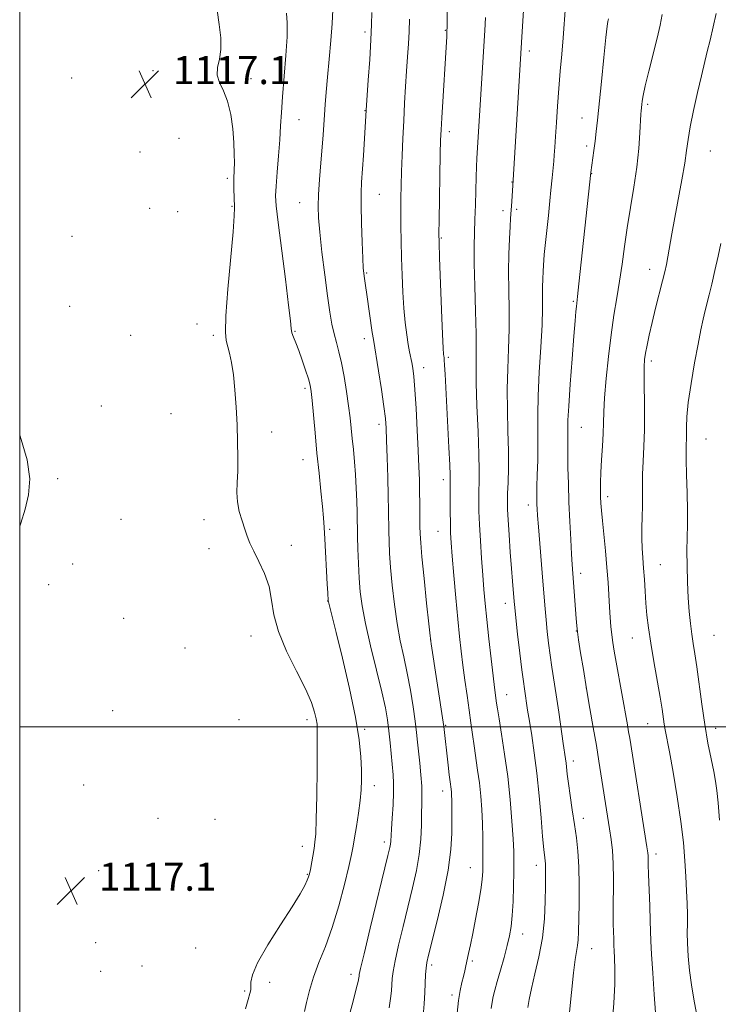
# Model space of a CAD drawing. Extents: x 2152300 to 2155200, y 349800 to 352700.
# Drawn here: x 2152500 to 2152699, y 351421 to 351701 of the extents above; entities that cross this region are included whole.
import ezdxf

# ---------------------------------------------------------------- set-up
doc = ezdxf.new("R2010")
doc.units = 0
doc.header["$MEASUREMENT"] = 0
for name, color, linetype, lineweight in [('32000', 7, 'Continuous', 0), ('DTM SPOT ELEVATION', 2, 'Continuous', 13), ('INDEX CONTOUR', 41, 'Continuous', 13), ('INTERMEDIATE CONTOUR', 44, 'Continuous', 0), ('SPOT ELEVATION', 7, 'Continuous', 0)]:
    doc.layers.add(name, color=color, linetype=linetype, lineweight=lineweight)
doc.styles.add('Style-ITALICS', font='ITALICS.shx')

# ---------------------------------------------------------------- blocks, each defined once
blk = doc.blocks.new('SPOT')
at = {"layer": 'SPOT ELEVATION'}
for p, q in [((-3.91, -3.91), (3.82, 3.81)), ((-1.65, 3.77), (1.72, -3.93))]:
    blk.add_line(p, q, dxfattribs=at)

msp = doc.modelspace()

# ---------------------------------------------------------------- linework, layer by layer
at = {"layer": '32000', "flags": 128}
for points in [[(2152500, 350000), (2155000, 350000), (2155000, 352500), (2152500, 352500), (2152500, 350000)], [(2152500, 351500), (2155000, 351500)]]:
    msp.add_lwpolyline(points, dxfattribs=at)
at = {"layer": 'DTM SPOT ELEVATION'}
for p in [(2152598.14, 351697.51, 1110.37), (2152620.95, 351698.01, 1106.1), (2152644.87, 351692.08, 1101.56), (2152537.92, 351686.53, 1116.98), (2152514.81, 351684.44, 1116.94), (2152565.75, 351684.21, 1115.36), (2152598.13, 351675.18, 1110.06), (2152678.51, 351676.9, 1095.72), (2152579.41, 351672.58, 1113.2), (2152659.79, 351673.05, 1098.73), (2152545.25, 351667.31, 1117.52), (2152622.13, 351669.2, 1105.55), (2152661.19, 351665.08, 1098.37), (2152696.28, 351663.68, 1093.03), (2152534.19, 351663.4, 1117.46), (2152558.99, 351655.88, 1116.3), (2152662.57, 351657.22, 1097.95), (2152639.93, 351654.89, 1102.06), (2152602.26, 351651.36, 1109.11), (2152536.98, 351647.4, 1117.62), (2152560.37, 351647.99, 1116.11), (2152579.6, 351648.98, 1112.82), (2152641.29, 351647.1, 1101.71), (2152544.87, 351646.41, 1117.46), (2152637.41, 351646.72, 1102.44), (2152514.82, 351639.41, 1116.89), (2152619.82, 351638.99, 1105.87), (2152679.04, 351630.06, 1094.64), (2152598.59, 351628.99, 1109.85), (2152514.2, 351619.53, 1116.71), (2152657.35, 351620.91, 1098.19), (2152550.39, 351614.45, 1116.65), (2152531.51, 351611.24, 1117.02), (2152555, 351611.3, 1116.3), (2152578.26, 351612.44, 1113.87), (2152597.94, 351610.31, 1110.52), (2152621.79, 351605.02, 1105.75), (2152614.82, 351602.11, 1107.37), (2152679.56, 351603.95, 1093.61), (2152581.1, 351596.23, 1114.34), (2152523.2, 351591.21, 1116.78), (2152543.05, 351589.03, 1117.05), (2152602.17, 351585.98, 1110.45), (2152571.57, 351583.75, 1115.46), (2152659.65, 351585.08, 1097.09), (2152695.09, 351581.83, 1091.06), (2152580.56, 351575.93, 1114.77), (2152510.83, 351570.53, 1116.1), (2152620.39, 351570.23, 1106.49), (2152644.57, 351563.01, 1100.53), (2152667.09, 351565.38, 1095.56), (2152528.82, 351558.92, 1116.71), (2152552.4, 351558.86, 1116.56), (2152588.1, 351556.09, 1113.77), (2152618.89, 351555.54, 1106.85), (2152553.84, 351550.6, 1116.63), (2152577.18, 351551.6, 1115.39), (2152515.03, 351546.24, 1116.33), (2152682.08, 351546.08, 1093.09), (2152659.41, 351543.63, 1097.5), (2152508.28, 351540.42, 1116.2), (2152587.53, 351535.7, 1114.03), (2152638, 351535.12, 1102.59), (2152529.53, 351530.77, 1116.81), (2152658.2, 351527.17, 1098.05), (2152565.73, 351525.8, 1116.73), (2152616.83, 351524.62, 1107.98), (2152674.15, 351525.21, 1094.8), (2152697.35, 351525.94, 1090.95), (2152546.99, 351522.39, 1117.29), (2152661.02, 351511.01, 1098), (2152638.45, 351509.07, 1103.2), (2152526.43, 351504.59, 1116.72), (2152562.32, 351501.99, 1117.65), (2152581.64, 351501.99, 1116.48), (2152598.04, 351499.26, 1113.78), (2152621.07, 351500.35, 1107.85), (2152678.44, 351500.83, 1094.83), (2152697.81, 351499.52, 1091.44), (2152657.33, 351490.3, 1099.51), (2152518.2, 351483.39, 1116.85), (2152600.84, 351483.21, 1113.42), (2152620.24, 351481.73, 1108.59), (2152539.35, 351473.97, 1117.47), (2152555.48, 351473.65, 1117.35), (2152660.19, 351474, 1099.43), (2152580.35, 351465.96, 1116.62), (2152603.61, 351467.26, 1112.43), (2152680.82, 351463.81, 1095.55), (2152628.13, 351459.95, 1106.81), (2152646.89, 351460.57, 1102.55), (2152522.43, 351459.06, 1117.21), (2152581.72, 351458.03, 1116.12), (2152643, 351441.07, 1103.33), (2152521.63, 351438.57, 1117.2), (2152550.02, 351437.13, 1117.11), (2152662.54, 351436.94, 1099.21), (2152534.77, 351431.93, 1117.29), (2152617.14, 351432.24, 1107.64), (2152628.62, 351433.35, 1105.75), (2152523.03, 351430.43, 1117.24), (2152594.13, 351429.63, 1112.5), (2152571.02, 351427.33, 1115.56), (2152563.97, 351424.88, 1116.18), (2152622.87, 351423.7, 1106.36)]:
    msp.add_point(p, dxfattribs=at)
at = {"layer": 'INDEX CONTOUR'}
for points in [[(2152605.026, 351420.123, 1110), (2152605.438, 351422.691, 1110), (2152605.666, 351424.892, 1110), (2152605.89, 351428.424, 1110), (2152606.136, 351430.432, 1110), (2152606.695, 351433.433, 1110), (2152607.68, 351437.851, 1110), (2152608.96, 351443.218, 1110), (2152611.658, 351454.155, 1110), (2152612.773, 351459.094, 1110), (2152613.576, 351463.718, 1110), (2152614.001, 351468.052, 1110), (2152614.162, 351471.972, 1110), (2152614.221, 351475.321, 1110), (2152614.296, 351478.043, 1110), (2152614.345, 351480.494, 1110), (2152614.284, 351483.133, 1110), (2152614.056, 351486.274, 1110), (2152613.727, 351489.648, 1110), (2152613.107, 351495.603, 1110), (2152612.812, 351498.323, 1110), (2152612.405, 351501.558, 1110), (2152611.809, 351505.687, 1110), (2152611.046, 351510.406, 1110), (2152610.152, 351515.238, 1110), (2152609.175, 351519.839, 1110), (2152608.187, 351524.417, 1110), (2152607.268, 351529.317, 1110), (2152606.484, 351534.728, 1110), (2152605.86, 351540.228, 1110), (2152605.408, 351545.242, 1110), (2152605.129, 351549.34, 1110), (2152604.98, 351552.681, 1110), (2152604.907, 351555.568, 1110), (2152604.814, 351561.513, 1110), (2152604.734, 351565.605, 1110), (2152604.604, 351570.885, 1110), (2152604.449, 351576.524, 1110), (2152604.3, 351581.418, 1110), (2152604.166, 351584.853, 1110), (2152603.943, 351587.665, 1110), (2152603.507, 351591.082, 1110), (2152602.789, 351595.901, 1110), (2152601.958, 351601.205, 1110), (2152600.527, 351610.058, 1110), (2152600.222, 351612.116, 1110), (2152598.692, 351622.89, 1110), (2152598.316, 351625.416, 1110), (2152597.9, 351628.05, 1110), (2152597.781, 351628.937, 1110), (2152597.67, 351630.391, 1110), (2152597.53, 351633.193, 1110), (2152597.34, 351637.779, 1110), (2152597.152, 351643.207, 1110), (2152597.036, 351648.189, 1110), (2152597.046, 351651.826, 1110), (2152597.173, 351654.77, 1110), (2152597.681, 351662.394, 1110), (2152598.466, 351675.327, 1110), (2152599.092, 351683.85, 1110), (2152599.499, 351689.665, 1110), (2152599.844, 351695.259, 1110), (2152600.037, 351699.632, 1110), (2152600.106, 351703.008, 1110)], [(2152656.161, 351417.906, 1100), (2152656.798, 351424.446, 1100), (2152657.383, 351430.043, 1100), (2152657.89, 351433.805, 1100), (2152658.586, 351437.789, 1100), (2152658.749, 351439.437, 1100), (2152658.834, 351441.644, 1100), (2152658.982, 351449.589, 1100), (2152659.021, 351454.967, 1100), (2152658.933, 351460.179, 1100), (2152658.656, 351464.576, 1100), (2152658.214, 351468.429, 1100), (2152657.656, 351472.241, 1100), (2152657.035, 351476.347, 1100), (2152656.436, 351480.404, 1100), (2152655.946, 351483.903, 1100), (2152655.628, 351486.467, 1100), (2152655.297, 351489.608, 1100), (2152655.138, 351490.844, 1100), (2152654.493, 351495.212, 1100), (2152653.198, 351504.163, 1100), (2152652.484, 351509.028, 1100), (2152651.287, 351516.931, 1100), (2152650.792, 351520.352, 1100), (2152650.347, 351523.741, 1100), (2152649.954, 351527.094, 1100), (2152649.619, 351530.351, 1100), (2152649.335, 351533.54, 1100), (2152648.711, 351541.334, 1100), (2152647.421, 351556.866, 1100), (2152647.179, 351560.015, 1100), (2152647.051, 351561.922, 1100), (2152646.991, 351563.18, 1100), (2152646.955, 351564.355, 1100), (2152646.954, 351565.898, 1100), (2152647.007, 351568.232, 1100), (2152647.121, 351571.625, 1100), (2152647.242, 351575.722, 1100), (2152647.301, 351580.02, 1100), (2152647.232, 351588.69, 1100), (2152647.341, 351594.118, 1100), (2152647.674, 351600.808, 1100), (2152648.105, 351607.898, 1100), (2152648.463, 351614.23, 1100), (2152648.619, 351618.934, 1100), (2152648.635, 351622.311, 1100), (2152648.619, 351624.949, 1100), (2152648.656, 351627.323, 1100), (2152648.739, 351629.44, 1100), (2152648.837, 351631.193, 1100), (2152648.939, 351632.609, 1100), (2152649.094, 351634.259, 1100), (2152650.275, 351645.378, 1100), (2152650.707, 351649.541, 1100), (2152650.995, 351652.515, 1100), (2152651.314, 351656.085, 1100), (2152651.781, 351660.749, 1100), (2152651.935, 351662.539, 1100), (2152652.099, 351664.772, 1100), (2152652.293, 351667.778, 1100), (2152652.537, 351671.764, 1100), (2152652.838, 351676.452, 1100), (2152653.207, 351681.441, 1100), (2152653.64, 351686.394, 1100), (2152654.083, 351691.209, 1100), (2152654.474, 351695.848, 1100), (2152655.1, 351704.932, 1100)]]:
    msp.add_polyline3d(points, dxfattribs=at)
at = {"layer": 'INTERMEDIATE CONTOUR'}
for points in [[(2152624.342, 351418.548, 1106), (2152624.721, 351422.139, 1106), (2152625.179, 351425.017, 1106), (2152625.667, 351427.248, 1106), (2152626.124, 351429.033, 1106), (2152626.505, 351430.574, 1106), (2152626.845, 351432.049, 1106), (2152627.607, 351435.531, 1106), (2152628.123, 351437.969, 1106), (2152628.785, 351441.209, 1106), (2152629.598, 351445.333, 1106), (2152630.425, 351449.74, 1106), (2152631.094, 351453.653, 1106), (2152631.478, 351456.546, 1106), (2152631.637, 351458.892, 1106), (2152631.675, 351461.414, 1106), (2152631.676, 351464.656, 1106), (2152631.636, 351468.457, 1106), (2152631.531, 351472.478, 1106), (2152631.339, 351476.438, 1106), (2152631.049, 351480.288, 1106), (2152630.656, 351484.037, 1106), (2152630.166, 351487.687, 1106), (2152629.128, 351494.577, 1106), (2152628.688, 351497.799, 1106), (2152628.266, 351501.092, 1106), (2152627.786, 351504.721, 1106), (2152627.199, 351508.848, 1106), (2152626.562, 351513.225, 1106), (2152625.956, 351517.502, 1106), (2152625.438, 351521.489, 1106), (2152624.97, 351525.646, 1106), (2152624.486, 351530.591, 1106), (2152623.946, 351536.656, 1106), (2152623.409, 351542.998, 1106), (2152622.96, 351548.481, 1106), (2152622.662, 351552.324, 1106), (2152622.493, 351555.137, 1106), (2152622.409, 351557.88, 1106), (2152622.375, 351561.232, 1106), (2152622.37, 351564.743, 1106), (2152622.391, 351569.642, 1106), (2152622.359, 351571.507, 1106), (2152622.24, 351574.487, 1106), (2152622.008, 351579.389, 1106), (2152621.144, 351596.428, 1106), (2152620.94, 351600.213, 1106), (2152620.786, 351602.808, 1106), (2152620.678, 351604.293, 1106), (2152620.601, 351605.013, 1106), (2152620.542, 351605.374, 1106), (2152620.479, 351605.906, 1106), (2152620.377, 351607.62, 1106), (2152620.195, 351611.648, 1106), (2152619.913, 351618.546, 1106), (2152619.333, 351633.437, 1106), (2152619.187, 351637.554, 1106), (2152619.152, 351640.334, 1106), (2152619.201, 351643.926, 1106), (2152619.554, 351662.844, 1106), (2152619.646, 351666.805, 1106), (2152619.759, 351669.688, 1106), (2152619.954, 351673.151, 1106), (2152621.368, 351696.189, 1106), (2152621.45, 351697.749, 1106), (2152621.495, 351699.006, 1106), (2152621.528, 351700.801, 1106), (2152621.633, 351709.335, 1106)], [(2152564.197, 351419.781, 1116), (2152564.916, 351422.44, 1116), (2152565.412, 351424.138, 1116), (2152565.679, 351425.196, 1116), (2152565.737, 351426.104, 1116), (2152565.709, 351427.353, 1116), (2152566.125, 351429.455, 1116), (2152567.613, 351432.915, 1116), (2152570.533, 351437.959, 1116), (2152574.155, 351443.667, 1116), (2152577.483, 351448.834, 1116), (2152579.738, 351452.528, 1116), (2152581.039, 351454.896, 1116), (2152581.731, 351456.356, 1116), (2152582.119, 351457.326, 1116), (2152582.369, 351458.214, 1116), (2152582.608, 351459.427, 1116), (2152583.653, 351465.373, 1116), (2152583.925, 351467.135, 1116), (2152584.129, 351469.537, 1116), (2152584.287, 351473.734, 1116), (2152584.418, 351480.361, 1116), (2152584.519, 351487.947, 1116), (2152584.58, 351494.497, 1116), (2152584.588, 351498.546, 1116), (2152584.503, 351500.745, 1116), (2152584.278, 351502.276, 1116), (2152583.828, 351504.175, 1116), (2152582.906, 351506.891, 1116), (2152581.226, 351510.726, 1116), (2152578.677, 351515.801, 1116), (2152575.858, 351521.508, 1116), (2152573.543, 351527.059, 1116), (2152572.266, 351531.849, 1116), (2152571.598, 351536.004, 1116), (2152570.866, 351539.834, 1116), (2152569.581, 351543.557, 1116), (2152567.986, 351547.012, 1116), (2152566.504, 351549.945, 1116), (2152565.449, 351552.217, 1116), (2152564.69, 351554.14, 1116), (2152563.993, 351556.141, 1116), (2152563.189, 351558.538, 1116), (2152562.414, 351561.217, 1116), (2152561.877, 351563.953, 1116), (2152561.716, 351566.612, 1116), (2152561.807, 351569.408, 1116), (2152561.955, 351572.645, 1116), (2152562.003, 351576.544, 1116), (2152561.934, 351581.008, 1116), (2152561.769, 351585.861, 1116), (2152561.522, 351590.891, 1116), (2152561.188, 351595.753, 1116), (2152560.758, 351600.063, 1116), (2152560.236, 351603.526, 1116), (2152559.669, 351606.18, 1116), (2152558.688, 351609.758, 1116), (2152558.474, 351612.19, 1116), (2152558.622, 351616.833, 1116), (2152559.197, 351624.437, 1116), (2152560.646, 351640.74, 1116), (2152560.992, 351645.24, 1116), (2152561.069, 351647.497, 1116), (2152560.933, 351650.683, 1116), (2152560.871, 351652.649, 1116), (2152560.841, 351654.443, 1116), (2152560.855, 351655.805, 1116), (2152560.964, 351658.365, 1116), (2152561.015, 351660.271, 1116), (2152561.005, 351662.817, 1116), (2152560.872, 351666.064, 1116), (2152560.554, 351669.969, 1116), (2152559.986, 351674.072, 1116), (2152559.101, 351677.81, 1116), (2152557.917, 351680.769, 1116), (2152556.783, 351683.133, 1116), (2152556.134, 351685.237, 1116), (2152556.247, 351687.388, 1116), (2152556.772, 351689.778, 1116), (2152557.199, 351692.575, 1116), (2152557.143, 351695.893, 1116), (2152556.706, 351699.642, 1116), (2152556.114, 351703.682, 1116)], [(2152580.986, 351419.042, 1114), (2152581.54, 351421.621, 1114), (2152582.341, 351424.972, 1114), (2152583.495, 351428.812, 1114), (2152585.064, 351432.948, 1114), (2152586.908, 351437.557, 1114), (2152588.841, 351442.905, 1114), (2152590.685, 351449.042, 1114), (2152592.289, 351455.164, 1114), (2152593.511, 351460.25, 1114), (2152594.273, 351463.627, 1114), (2152594.747, 351465.999, 1114), (2152595.166, 351468.418, 1114), (2152595.705, 351471.656, 1114), (2152596.286, 351475.38, 1114), (2152596.767, 351478.979, 1114), (2152597.041, 351482.022, 1114), (2152597.134, 351484.797, 1114), (2152597.106, 351487.774, 1114), (2152596.961, 351491.424, 1114), (2152596.5, 351496.227, 1114), (2152595.468, 351502.671, 1114), (2152593.742, 351510.872, 1114), (2152591.719, 351519.471, 1114), (2152589.924, 351526.739, 1114), (2152587.725, 351535.498, 1114), (2152587.67, 351535.816, 1114), (2152587.569, 351538.056, 1114), (2152587.432, 351540.574, 1114), (2152586.693, 351553.419, 1114), (2152586.52, 351556.657, 1114), (2152586.345, 351559.43, 1114), (2152586.071, 351562.631, 1114), (2152585.63, 351566.932, 1114), (2152585.077, 351572.132, 1114), (2152584.492, 351577.813, 1114), (2152583.953, 351583.524, 1114), (2152583.13, 351592.757, 1114), (2152582.862, 351595.338, 1114), (2152582.562, 351597.082, 1114), (2152582.064, 351598.871, 1114), (2152581.265, 351601.348, 1114), (2152580.285, 351604.218, 1114), (2152579.299, 351606.948, 1114), (2152578.458, 351609.119, 1114), (2152577.812, 351610.754, 1114), (2152577.389, 351611.996, 1114), (2152577.166, 351613.171, 1114), (2152576.934, 351615.361, 1114), (2152576.434, 351619.836, 1114), (2152575.509, 351627.263, 1114), (2152573.441, 351643.387, 1114), (2152572.901, 351648.059, 1114), (2152572.749, 351650.931, 1114), (2152572.882, 351653.696, 1114), (2152573.193, 351657.622, 1114), (2152573.576, 351662.297, 1114), (2152573.921, 351666.88, 1114), (2152574.158, 351670.813, 1114), (2152574.37, 351674.62, 1114), (2152574.681, 351679.104, 1114), (2152575.66, 351690.805, 1114), (2152575.992, 351696.183, 1114), (2152576.013, 351700.088, 1114), (2152575.806, 351702.82, 1114)], [(2152593.611, 351417.791, 1112), (2152594.751, 351421.94, 1112), (2152595.679, 351425.434, 1112), (2152596.205, 351427.562, 1112), (2152596.414, 351428.597, 1112), (2152596.461, 351429.056, 1112), (2152596.528, 351429.577, 1112), (2152596.898, 351431.297, 1112), (2152597.881, 351435.476, 1112), (2152599.636, 351442.762, 1112), (2152604.662, 351463.413, 1112), (2152605.184, 351465.624, 1112), (2152605.373, 351466.633, 1112), (2152605.455, 351467.48, 1112), (2152605.653, 351470.833, 1112), (2152605.873, 351474.034, 1112), (2152606.113, 351477.767, 1112), (2152606.274, 351481.259, 1112), (2152606.279, 351483.972, 1112), (2152606.145, 351486.278, 1112), (2152605.293, 351495.404, 1112), (2152604.936, 351498.829, 1112), (2152604.533, 351501.956, 1112), (2152603.926, 351505.393, 1112), (2152602.923, 351509.957, 1112), (2152601.43, 351516.123, 1112), (2152599.748, 351523.006, 1112), (2152598.275, 351529.38, 1112), (2152597.314, 351534.353, 1112), (2152596.779, 351538.366, 1112), (2152596.487, 351542.195, 1112), (2152596.285, 351546.383, 1112), (2152596.139, 351550.556, 1112), (2152596.042, 351554.106, 1112), (2152595.897, 351561.014, 1112), (2152595.813, 351564.121, 1112), (2152595.674, 351567.808, 1112), (2152595.462, 351571.667, 1112), (2152595.168, 351575.351, 1112), (2152594.833, 351578.78, 1112), (2152594.507, 351581.931, 1112), (2152594.219, 351584.85, 1112), (2152593.907, 351587.835, 1112), (2152593.488, 351591.248, 1112), (2152592.905, 351595.293, 1112), (2152592.201, 351599.554, 1112), (2152591.447, 351603.456, 1112), (2152590.706, 351606.588, 1112), (2152590.002, 351609.19, 1112), (2152589.352, 351611.667, 1112), (2152588.759, 351614.426, 1112), (2152588.164, 351617.904, 1112), (2152587.494, 351622.544, 1112), (2152586.709, 351628.519, 1112), (2152585.923, 351634.923, 1112), (2152585.283, 351640.581, 1112), (2152584.906, 351644.689, 1112), (2152584.789, 351647.918, 1112), (2152584.898, 351651.307, 1112), (2152585.19, 351655.597, 1112), (2152585.572, 351660.328, 1112), (2152585.938, 351664.749, 1112), (2152586.214, 351668.3, 1112), (2152586.619, 351673.967, 1112), (2152586.849, 351676.939, 1112), (2152587.139, 351680.422, 1112), (2152587.513, 351684.665, 1112), (2152587.973, 351689.752, 1112), (2152588.439, 351695.094, 1112), (2152588.806, 351699.94, 1112), (2152588.989, 351703.779, 1112)], [(2152644.432, 351420.155, 1102), (2152644.778, 351422.462, 1102), (2152645.424, 351425.609, 1102), (2152646.442, 351429.733, 1102), (2152647.596, 351434.613, 1102), (2152648.575, 351439.939, 1102), (2152649.143, 351445.365, 1102), (2152649.383, 351450.407, 1102), (2152649.455, 351454.546, 1102), (2152649.488, 351457.435, 1102), (2152649.483, 351459.412, 1102), (2152649.412, 351460.988, 1102), (2152649.249, 351462.685, 1102), (2152648.991, 351465.08, 1102), (2152648.638, 351468.762, 1102), (2152648.191, 351474.073, 1102), (2152647.647, 351480.375, 1102), (2152647.001, 351486.786, 1102), (2152646.266, 351492.558, 1102), (2152645.521, 351497.499, 1102), (2152644.862, 351501.555, 1102), (2152644.362, 351504.715, 1102), (2152643.461, 351510.742, 1102), (2152643.166, 351512.855, 1102), (2152642.749, 351516.126, 1102), (2152642.167, 351520.946, 1102), (2152641.536, 351526.331, 1102), (2152641.006, 351530.957, 1102), (2152640.687, 351533.863, 1102), (2152640.521, 351535.563, 1102), (2152640.045, 351541.356, 1102), (2152639.768, 351544.968, 1102), (2152639.428, 351549.624, 1102), (2152639.085, 351554.563, 1102), (2152638.813, 351558.831, 1102), (2152638.667, 351561.778, 1102), (2152638.637, 351563.973, 1102), (2152638.694, 351566.293, 1102), (2152638.802, 351569.455, 1102), (2152638.892, 351573.524, 1102), (2152638.894, 351578.412, 1102), (2152638.763, 351583.984, 1102), (2152638.603, 351589.946, 1102), (2152638.552, 351595.961, 1102), (2152638.696, 351601.768, 1102), (2152638.932, 351607.404, 1102), (2152639.105, 351612.979, 1102), (2152639.109, 351618.567, 1102), (2152639.023, 351624.084, 1102), (2152638.972, 351629.411, 1102), (2152639.047, 351634.394, 1102), (2152639.214, 351638.751, 1102), (2152639.396, 351642.17, 1102), (2152639.544, 351644.481, 1102), (2152639.892, 351649.301, 1102), (2152640.388, 351656.972, 1102), (2152642.85, 351697.623, 1102), (2152643.201, 351703.638, 1102)], [(2152614.671, 351417.819, 1108), (2152614.917, 351421.187, 1108), (2152615.109, 351424.462, 1108), (2152615.374, 351429.568, 1108), (2152615.51, 351431.39, 1108), (2152615.725, 351432.941, 1108), (2152616.199, 351435.081, 1108), (2152618.655, 351444.839, 1108), (2152620.364, 351452.097, 1108), (2152621.788, 351459.23, 1108), (2152622.571, 351465.115, 1108), (2152622.844, 351469.701, 1108), (2152622.867, 351473.201, 1108), (2152622.839, 351477.772, 1108), (2152622.813, 351479.242, 1108), (2152622.769, 351480.412, 1108), (2152622.702, 351481.387, 1108), (2152622.613, 351482.256, 1108), (2152622.326, 351484.375, 1108), (2152622.081, 351486.292, 1108), (2152621.75, 351489.086, 1108), (2152620.507, 351500.038, 1108), (2152620.32, 351501.334, 1108), (2152616.919, 351523.555, 1108), (2152616.627, 351525.829, 1108), (2152616.261, 351529.254, 1108), (2152615.655, 351535.103, 1108), (2152614.942, 351542.091, 1108), (2152614.328, 351548.29, 1108), (2152613.973, 351552.297, 1108), (2152613.822, 351554.805, 1108), (2152613.775, 351557.031, 1108), (2152613.711, 351563.326, 1108), (2152613.664, 351566.843, 1108), (2152613.595, 351570.227, 1108), (2152613.477, 351573.913, 1108), (2152613.282, 351578.508, 1108), (2152612.994, 351584.325, 1108), (2152612.651, 351590.499, 1108), (2152612.303, 351595.871, 1108), (2152611.99, 351599.579, 1108), (2152611.704, 351601.937, 1108), (2152611.425, 351603.554, 1108), (2152610.812, 351606.593, 1108), (2152610.444, 351608.664, 1108), (2152610.023, 351611.438, 1108), (2152609.592, 351614.901, 1108), (2152609.205, 351618.975, 1108), (2152608.904, 351623.554, 1108), (2152608.684, 351628.415, 1108), (2152608.528, 351633.308, 1108), (2152608.42, 351638.012, 1108), (2152608.357, 351642.434, 1108), (2152608.336, 351646.508, 1108), (2152608.356, 351650.242, 1108), (2152608.42, 351653.916, 1108), (2152608.532, 351657.877, 1108), (2152608.692, 351662.375, 1108), (2152608.896, 351667.263, 1108), (2152609.138, 351672.295, 1108), (2152609.408, 351677.249, 1108), (2152609.694, 351681.99, 1108), (2152609.983, 351686.41, 1108), (2152610.257, 351690.438, 1108), (2152610.494, 351694.155, 1108), (2152610.668, 351697.68, 1108), (2152610.764, 351701.127, 1108)], [(2152634.042, 351419.89, 1104), (2152634.257, 351421.664, 1104), (2152634.575, 351423.287, 1104), (2152635.05, 351425.143, 1104), (2152635.74, 351427.581, 1104), (2152636.666, 351430.802, 1104), (2152637.677, 351434.389, 1104), (2152638.59, 351437.769, 1104), (2152639.26, 351440.573, 1104), (2152639.711, 351443.226, 1104), (2152640.012, 351446.352, 1104), (2152640.22, 351450.346, 1104), (2152640.359, 351454.69, 1104), (2152640.441, 351458.633, 1104), (2152640.472, 351461.705, 1104), (2152640.42, 351464.569, 1104), (2152640.244, 351468.17, 1104), (2152639.907, 351473.192, 1104), (2152639.395, 351479.28, 1104), (2152638.699, 351485.818, 1104), (2152637.841, 351492.205, 1104), (2152636.963, 351497.877, 1104), (2152636.24, 351502.28, 1104), (2152635.795, 351505.065, 1104), (2152635.557, 351506.692, 1104), (2152634.953, 351511.134, 1104), (2152634.541, 351514.439, 1104), (2152633.966, 351519.323, 1104), (2152633.319, 351525.023, 1104), (2152632.726, 351530.507, 1104), (2152632.275, 351535.035, 1104), (2152631.926, 351539.013, 1104), (2152631.605, 351543.133, 1104), (2152631.26, 351547.873, 1104), (2152630.93, 351552.848, 1104), (2152630.675, 351557.454, 1104), (2152630.54, 351561.238, 1104), (2152630.505, 351564.324, 1104), (2152630.538, 351566.988, 1104), (2152630.595, 351569.585, 1104), (2152630.611, 351572.82, 1104), (2152630.515, 351577.476, 1104), (2152630.271, 351583.97, 1104), (2152629.976, 351591.227, 1104), (2152629.762, 351597.805, 1104), (2152629.719, 351602.728, 1104), (2152629.759, 351606.909, 1104), (2152629.747, 351611.729, 1104), (2152629.595, 351618.119, 1104), (2152629.377, 351625.217, 1104), (2152629.211, 351631.709, 1104), (2152629.183, 351636.645, 1104), (2152629.263, 351640.53, 1104), (2152629.391, 351644.234, 1104), (2152629.515, 351648.378, 1104), (2152629.738, 351656.338, 1104), (2152629.844, 351659.185, 1104), (2152629.97, 351661.68, 1104), (2152632.167, 351697.902, 1104), (2152632.354, 351701.664, 1104)], [(2152668.354, 351415.464, 1098), (2152668.823, 351421.361, 1098), (2152669.118, 351426.772, 1098), (2152669.176, 351431.047, 1098), (2152669.08, 351434.182, 1098), (2152668.951, 351436.335, 1098), (2152668.882, 351437.716, 1098), (2152668.832, 351439.902, 1098), (2152668.777, 351441.605, 1098), (2152668.719, 351444.079, 1098), (2152668.696, 351447.496, 1098), (2152668.754, 351456.662, 1098), (2152668.692, 351461.129, 1098), (2152668.48, 351464.768, 1098), (2152668.129, 351467.888, 1098), (2152667.664, 351470.999, 1098), (2152664.647, 351490.201, 1098), (2152663.909, 351494.69, 1098), (2152663.034, 351499.755, 1098), (2152662.079, 351505.218, 1098), (2152661.111, 351510.813, 1098), (2152660.204, 351516.238, 1098), (2152659.427, 351521.035, 1098), (2152658.852, 351524.706, 1098), (2152658.515, 351527.005, 1098), (2152658.327, 351528.69, 1098), (2152658.165, 351530.767, 1098), (2152657.052, 351546.081, 1098), (2152656.864, 351549.054, 1098), (2152656.627, 351553.269, 1098), (2152656.367, 351558.386, 1098), (2152656.126, 351563.823, 1098), (2152655.94, 351569.043, 1098), (2152655.816, 351573.694, 1098), (2152655.755, 351577.471, 1098), (2152655.749, 351580.179, 1098), (2152655.788, 351583.498, 1098), (2152655.786, 351584.925, 1098), (2152655.84, 351587.178, 1098), (2152656.047, 351591.177, 1098), (2152656.465, 351597.407, 1098), (2152656.993, 351604.598, 1098), (2152657.489, 351611.044, 1098), (2152657.844, 351615.434, 1098), (2152658.073, 351618.03, 1098), (2152658.224, 351619.491, 1098), (2152658.564, 351622.312, 1098), (2152658.966, 351625.91, 1098), (2152659.623, 351632.026, 1098), (2152662.343, 351657.602, 1098), (2152663.19, 351663.854, 1098), (2152663.528, 351666.51, 1098), (2152663.838, 351669.2, 1098), (2152664.186, 351672.491, 1098), (2152665.324, 351683.476, 1098), (2152666.04, 351690.283, 1098), (2152666.643, 351695.914, 1098), (2152667.009, 351699.161, 1098), (2152667.183, 351700.514, 1098), (2152667.324, 351701.216, 1098)], [(2152680.743, 351418.732, 1096), (2152680.368, 351423.905, 1096), (2152679.917, 351429.948, 1096), (2152679.546, 351435.334, 1096), (2152679.364, 351438.999, 1096), (2152679.231, 351444.798, 1096), (2152679.08, 351449.06, 1096), (2152678.722, 351458.007, 1096), (2152678.637, 351460.788, 1096), (2152678.592, 351463.317, 1096), (2152678.527, 351464.15, 1096), (2152678.278, 351465.882, 1096), (2152673.374, 351496.756, 1096), (2152673.076, 351498.564, 1096), (2152672.743, 351500.491, 1096), (2152669.528, 351518.343, 1096), (2152668.996, 351521.453, 1096), (2152668.609, 351523.93, 1096), (2152668.311, 351526.169, 1096), (2152668.056, 351528.513, 1096), (2152667.83, 351531.096, 1096), (2152667.63, 351533.997, 1096), (2152667.217, 351541.04, 1096), (2152666.905, 351545.283, 1096), (2152666.475, 351549.965, 1096), (2152665.602, 351558.57, 1096), (2152665.34, 351561.472, 1096), (2152665.195, 351563.583, 1096), (2152665.114, 351565.362, 1096), (2152665.061, 351567.232, 1096), (2152665.061, 351569.468, 1096), (2152665.159, 351572.307, 1096), (2152665.373, 351575.859, 1096), (2152665.632, 351579.714, 1096), (2152665.844, 351583.334, 1096), (2152665.95, 351586.41, 1096), (2152666.046, 351589.538, 1096), (2152666.262, 351593.542, 1096), (2152666.696, 351598.967, 1096), (2152667.323, 351605.227, 1096), (2152668.083, 351611.458, 1096), (2152668.916, 351616.993, 1096), (2152669.754, 351621.965, 1096), (2152670.528, 351626.706, 1096), (2152671.198, 351631.512, 1096), (2152671.856, 351636.529, 1096), (2152672.625, 351641.869, 1096), (2152673.578, 351647.575, 1096), (2152674.572, 351653.424, 1096), (2152675.417, 351659.128, 1096), (2152675.969, 351664.387, 1096), (2152676.277, 351668.859, 1096), (2152676.545, 351674.171, 1096), (2152676.616, 351675.144, 1096), (2152676.81, 351676.929, 1096), (2152676.919, 351677.817, 1096), (2152677.201, 351679.416, 1096), (2152677.803, 351682.181, 1096), (2152678.803, 351686.333, 1096), (2152681.144, 351695.753, 1096), (2152682.01, 351699.409, 1096), (2152682.601, 351702.494, 1096)], [(2152692.348, 351418.505, 1094), (2152691.646, 351422.587, 1094), (2152690.942, 351426.575, 1094), (2152690.392, 351430.728, 1094), (2152690.019, 351434.804, 1094), (2152689.813, 351438.433, 1094), (2152689.753, 351441.382, 1094), (2152689.767, 351443.966, 1094), (2152689.771, 351446.633, 1094), (2152689.699, 351449.755, 1094), (2152689.551, 351453.364, 1094), (2152689.34, 351457.412, 1094), (2152689.065, 351461.902, 1094), (2152688.63, 351467.043, 1094), (2152687.917, 351473.094, 1094), (2152686.873, 351480.076, 1094), (2152685.699, 351487.065, 1094), (2152684.657, 351492.893, 1094), (2152683.508, 351499.081, 1094), (2152683.213, 351500.77, 1094), (2152682.58, 351504.98, 1094), (2152682.016, 351508.446, 1094), (2152680.244, 351518.587, 1094), (2152679.371, 351523.77, 1094), (2152678.723, 351528.1, 1094), (2152678.277, 351531.76, 1094), (2152677.969, 351535.139, 1094), (2152677.737, 351538.538, 1094), (2152677.54, 351541.9, 1094), (2152677.338, 351545.077, 1094), (2152677.11, 351547.979, 1094), (2152676.907, 351550.741, 1094), (2152676.796, 351553.552, 1094), (2152676.817, 351556.55, 1094), (2152676.91, 351559.646, 1094), (2152676.987, 351562.697, 1094), (2152676.99, 351565.622, 1094), (2152676.973, 351568.579, 1094), (2152677.023, 351571.787, 1094), (2152677.193, 351575.44, 1094), (2152677.407, 351579.631, 1094), (2152677.561, 351584.429, 1094), (2152677.582, 351589.764, 1094), (2152677.466, 351599.358, 1094), (2152677.491, 351602.319, 1094), (2152677.627, 351604.356, 1094), (2152677.894, 351606.208, 1094), (2152678.314, 351608.489, 1094), (2152678.914, 351611.366, 1094), (2152679.726, 351614.893, 1094), (2152680.743, 351619.009, 1094), (2152682.73, 351626.779, 1094), (2152683.369, 351629.366, 1094), (2152683.82, 351631.407, 1094), (2152684.232, 351633.581, 1094), (2152685.385, 351640.172, 1094), (2152686.212, 351644.744, 1094), (2152688.226, 351655.489, 1094), (2152689.05, 351660.25, 1094), (2152689.564, 351663.858, 1094), (2152689.971, 351666.967, 1094), (2152690.548, 351670.519, 1094), (2152691.488, 351675.148, 1094), (2152692.636, 351680.279, 1094), (2152693.753, 351685.034, 1094), (2152695.43, 351691.958, 1094), (2152696.205, 351695.204, 1094), (2152697.07, 351698.961, 1094), (2152697.917, 351702.729, 1094)], [(2152698.872, 351473.467, 1092), (2152698.504, 351478.392, 1092), (2152698.165, 351481.856, 1092), (2152697.779, 351484.49, 1092), (2152697.247, 351487.234, 1092), (2152696.507, 351490.849, 1092), (2152695.628, 351495.364, 1092), (2152694.714, 351500.624, 1092), (2152693.856, 351506.39, 1092), (2152692.427, 351517.009, 1092), (2152691.887, 351520.732, 1092), (2152691.435, 351523.635, 1092), (2152691.03, 351526.322, 1092), (2152690.643, 351529.305, 1092), (2152690.286, 351532.739, 1092), (2152689.993, 351536.684, 1092), (2152689.785, 351541.123, 1092), (2152689.67, 351545.705, 1092), (2152689.65, 351550.005, 1092), (2152689.714, 351553.76, 1092), (2152689.795, 351557.396, 1092), (2152689.811, 351561.51, 1092), (2152689.709, 351566.451, 1092), (2152689.551, 351571.569, 1092), (2152689.427, 351575.968, 1092), (2152689.401, 351579.012, 1092), (2152689.478, 351582.954, 1092), (2152689.497, 351585.152, 1092), (2152689.625, 351588.118, 1092), (2152690.028, 351592.211, 1092), (2152690.807, 351597.565, 1092), (2152691.808, 351603.414, 1092), (2152692.808, 351608.77, 1092), (2152693.633, 351612.874, 1092), (2152694.296, 351615.911, 1092), (2152694.862, 351618.29, 1092), (2152695.972, 351622.777, 1092), (2152696.684, 351625.78, 1092), (2152697.572, 351629.673, 1092), (2152698.494, 351633.815, 1092), (2152699.265, 351637.348, 1092)], [(2152500, 351582.91, 1116), (2152500.129, 351582.569, 1116), (2152502.113, 351575.913, 1116), (2152502.841, 351570.442, 1116), (2152502.514, 351565.93, 1116), (2152501.535, 351561.86, 1116), (2152500.285, 351557.861, 1116), (2152500, 351557.011, 1116)]]:
    msp.add_polyline3d(points, dxfattribs=at)

# ---------------------------------------------------------------- block references
at = {"layer": 'SPOT ELEVATION'}
for p in [(2152535.603, 351682.684, 1117.054), (2152514.574, 351453.365, 1117.081)]:
    msp.add_blockref('SPOT', p, dxfattribs=at)

# ---------------------------------------------------------------- texts
at = {"layer": 'SPOT ELEVATION', "style": 'Style-ITALICS'}
for p in [(2152543.603, 351682.684, 1117.054), (2152522.574, 351453.365, 1117.081)]:
    msp.add_text('1117.1', height=8, dxfattribs=at).set_placement(p)

doc.saveas('drawing.dxf')
